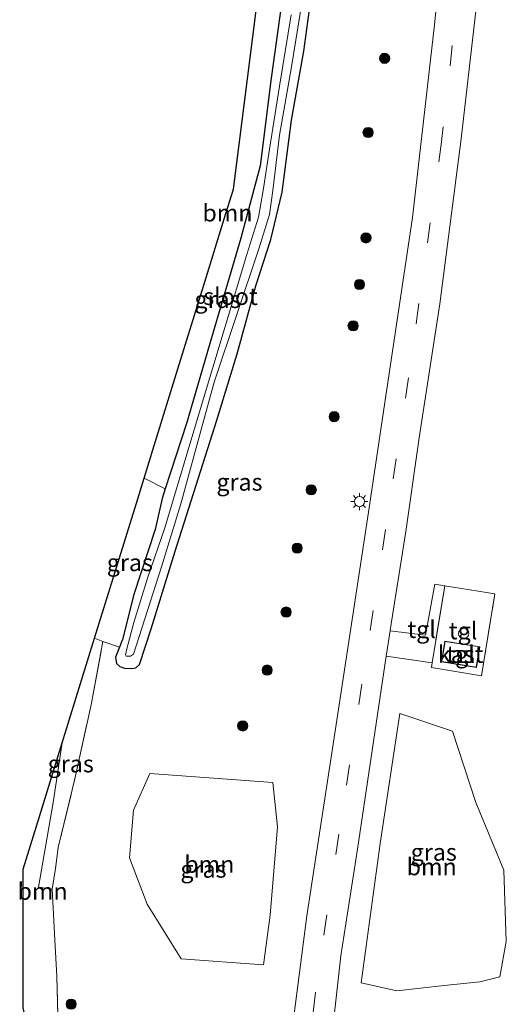
# Model space of a CAD drawing. Units: metres. Extents: x 139999 to 150007, y 400282 to 406251.
# Drawn here: x 149607 to 149678, y 405461 to 405606 of the extents above; entities that cross this region are included whole.
import ezdxf
from ezdxf.enums import TextEntityAlignment as Align

# ---------------------------------------------------------------- set-up
doc = ezdxf.new("R2010")
doc.units = ezdxf.units.M
doc.linetypes.add('IE-TERREINAFSCHEIDING', pattern=[10, 8, -2])
doc.linetypes.add('VW-3-9_STREEP', pattern=[12, 3, -9])
doc.layers.get('0').update_dxf_attribs({"lineweight": 25})
for name, color, linetype, lineweight in [('B-ME-GR-BOOM-GV-B6', 93, 'Continuous', 18), ('B-ME-GR-BOOM-S-B1', 93, 'Continuous', 18), ('B-ME-GW-INSTEEKWATERGANG-L-B1', 10, 'Continuous', 25), ('B-ME-IE-GRASLAND-GV-B6', 93, 'Continuous', 18), ('B-ME-IE-MEUBILAIR_WEGMEUBILAIR-LICHTMAST-S-B1', 8, 'Continuous', 18), ('B-ME-IE-TERREINAFSCHEIDING-RASTERHEKWERK-L-B1', 8, 'IE-TERREINAFSCHEIDING', 18), ('B-ME-KG-KADASTRAAL-DAKRAND-L-B1', 13, 'Continuous', 18), ('B-ME-KG-KADASTRAAL-OPNAMEDTMGRENS-L-B1', 10, 'Continuous', 25), ('B-ME-OG-BEBOUWING-GV-B6', 173, 'Continuous', 18), ('B-ME-OG-BEBOUWING-S-B1', 173, 'Continuous', 18), ('B-ME-OG-WATER-GV-B6', 153, 'Continuous', 18), ('B-ME-VH-VERH_SOORT-BITUMEN-GV-B6', 8, 'IE-TERREINAFSCHEIDING-NATUURLIJK-HOUTWAL', 18), ('B-ME-VH-VERH_SOORT-TEGELS-GV-B6', 8, 'Continuous', 18), ('B-ME-VW-MARKERING-39STREEP-015-L-B1', 255, 'VW-3-9_STREEP', 18)]:
    doc.layers.add(name, color=color, linetype=linetype, lineweight=lineweight)
doc.styles.add('NLCS-ISO', font='NLCS-ISO.TTF')
doc.linetypes.add('IE-TERREINAFSCHEIDING-NATUURLIJK-HOUTWAL', pattern='A,7,-1.5,[67,NLCS.SHX,S=0.75,R=45,X=0,Y=0],-1.5,7,-1.5,[70,NLCS.SHX,S=0.75,R=0,X=0,Y=0],-1.5', length=20)

# ---------------------------------------------------------------- blocks, each defined once
blk = doc.blocks.new('dtb')
blk.add_circle((0, 0), 0.75)
blk = doc.blocks.new('boom')
blk.add_hatch(color=256).paths.add_polyline_path([(-0.75, 0, 1), (0.75, 0, 1)])
blk.add_circle((0, 0), 0.75)
blk = doc.blocks.new('lantaarnpaal')
for p, q in [((-0.75, 0), (-1.25, 0)), ((-0.88, 0.88), (-0.53, 0.53)), ((0, 0.75), (0, 1.25)), ((0.53, 0.53), (0.88, 0.88)), ((0.75, 0), (1.25, 0)), ((-0.53, -0.53), (-0.88, -0.88)), ((0, -0.75), (0, -1.25)), ((0.53, -0.53), (0.88, -0.88))]:
    blk.add_line(p, q)
blk.add_circle((0, 0), 0.75)

msp = doc.modelspace()

# ---------------------------------------------------------------- linework, layer by layer
at = {"layer": 'B-ME-GR-BOOM-GV-B6'}
for points in [[(149645.318, 405609.858, 4.887), (149643.581, 405597.145, 4.89), (149641.989, 405584.276, 4.923), (149639.125, 405573.666, 4.953), (149634.81, 405559.035, 4.983), (149631.135, 405546.453, 4.992), (149628.031, 405536.843, 5.23), (149624.935, 405538.438, 5.245), (149626.417, 405543.229, 5.148), (149629.89, 405554.457, 5.116), (149633.647, 405566.6, 5.116), (149636.948, 405577.27, 5.116), (149638.058, 405580.861, 5.116), (149639.32, 405590.889, 5.116), (149641.258, 405606.295, 5.213), (149642.566, 405616.69, 5.296), (149646.902, 405617.814, 4.92), (149645.318, 405609.858, 4.887)], [(149670.187, 405501.279, 5.215), (149673.614, 405490.813, 5.341), (149677.709, 405480.893, 5.366), (149678.079, 405470.395, 5.391), (149677.126, 405465.197, 5.366), (149674.217, 405464.466, 5.391), (149668.969, 405463.93, 5.366), (149662.01, 405463.164, 5.315), (149656.791, 405464.334, 5.341), (149659.589, 405484.786, 5.341), (149662.457, 405503.853, 5.24), (149670.187, 405501.279, 5.215)], [(149611.453, 405478.063, 5.24), (149611.827, 405470.63, 5.215), (149612.139, 405465.249, 5.114), (149612.341, 405457.723, 5.37), (149611.669, 405457.647, 5.393), (149607.772, 405458.026, 5.384), (149607.174, 405460.648, 5.384), (149607.174, 405472.446, 5.287), (149607.174, 405481.026, 5.319), (149609.568, 405488.764, 5.319), (149612.909, 405499.564, 5.41), (149611.616, 405490.823, 5.263), (149609.447, 405478.39, 5.24), (149611.453, 405478.063, 5.24)], [(149643.828, 405493.731, 5.29), (149644.51, 405487.23, 5.315), (149643.433, 405474.246, 5.441), (149642.471, 405466.978, 5.366), (149630.356, 405467.842, 5.366), (149625.394, 405475.872, 5.366), (149622.786, 405482.678, 5.315), (149623.379, 405489.664, 5.24), (149625.793, 405495.063, 5.24), (149643.828, 405493.731, 5.29)]]:
    msp.add_polyline3d(points, dxfattribs=at)
at = {"layer": 'B-ME-GW-INSTEEKWATERGANG-L-B1'}
for p, q in [((149631.135, 405546.453, 4.992), (149628.031, 405536.843, 5.23)), ((149628.031, 405536.843, 5.23), (149627.578, 405535.44, 5.265))]:
    msp.add_line(p, q, dxfattribs=at)
for points in [[(149621.321, 405513.603, 5.286), (149620.731, 405512.148, 5.315), (149620.898, 405511.233, 5.265), (149621.389, 405510.772, 5.164), (149622.042, 405510.538, 5.114), (149623.159, 405510.5, 5.114), (149623.729, 405510.577, 5.114), (149624.26, 405511.086, 5.114), (149625.984, 405516.303, 5.063), (149629.515, 405527.682, 4.988), (149635.618, 405546.939, 4.963), (149638.591, 405556.657, 4.963), (149641.344, 405566.65, 4.912), (149643.532, 405573.466, 4.912), (149645.173, 405580.396, 4.963), (149646.559, 405590.951, 4.963), (149648.349, 405601.095, 4.937), (149649.569, 405609.76, 4.988)], [(149645.318, 405609.858, 4.887), (149643.581, 405597.145, 4.89), (149641.989, 405584.276, 4.923), (149639.125, 405573.666, 4.953), (149634.81, 405559.035, 4.983), (149631.135, 405546.453, 4.992)], [(149627.578, 405535.44, 5.265), (149626.564, 405530.891, 5.341), (149623.4, 405521.196, 5.215), (149621.747, 405514.667, 5.265)], [(149621.747, 405514.667, 5.265), (149621.737, 405514.629, 5.265), (149621.321, 405513.603, 5.286)]]:
    msp.add_polyline3d(points, dxfattribs=at)
at = {"layer": 'B-ME-IE-GRASLAND-GV-B6'}
for points in [[(149669.39, 405623.644, 5.194), (149667.547, 405604.975, 5.138), (149664.323, 405576.666, 5.138), (149660.271, 405549.545, 5.185), (149657.877, 405533.419, 5.208), (149654.861, 405513.803, 5.278), (149652.493, 405498.096, 5.395), (149648.834, 405474.163, 5.348), (149646.75, 405458.29, 5.348)], [(149612.341, 405457.723, 5.37), (149612.139, 405465.249, 5.114), (149611.827, 405470.63, 5.215), (149611.453, 405478.063, 5.24), (149611.941, 405481.108, 5.265), (149612.342, 405484.204, 5.265), (149614.773, 405494.296, 5.441), (149617.151, 405505.149, 5.416), (149618.899, 405514.457, 5.278), (149621.321, 405513.603, 5.286), (149620.731, 405512.148, 5.315), (149620.898, 405511.233, 5.265), (149621.389, 405510.772, 5.164), (149622.042, 405510.538, 5.114), (149623.159, 405510.5, 5.114), (149623.729, 405510.577, 5.114), (149624.26, 405511.086, 5.114), (149625.984, 405516.303, 5.063), (149629.515, 405527.682, 4.988), (149635.618, 405546.939, 4.963), (149638.591, 405556.657, 4.963), (149641.344, 405566.65, 4.912), (149643.532, 405573.466, 4.912), (149645.173, 405580.396, 4.963), (149646.559, 405590.951, 4.963), (149648.349, 405601.095, 4.937), (149649.569, 405609.76, 4.988)], [(149649.569, 405609.76, 4.988), (149648.349, 405601.095, 4.937), (149646.559, 405590.951, 4.963), (149645.173, 405580.396, 4.963), (149643.532, 405573.466, 4.912), (149641.344, 405566.65, 4.912), (149638.591, 405556.657, 4.963), (149635.618, 405546.939, 4.963), (149629.515, 405527.682, 4.988), (149625.984, 405516.303, 5.063), (149624.26, 405511.086, 5.114), (149623.729, 405510.577, 5.114), (149623.159, 405510.5, 5.114), (149622.042, 405510.538, 5.114), (149621.389, 405510.772, 5.164), (149620.898, 405511.233, 5.265), (149620.731, 405512.148, 5.315), (149621.321, 405513.603, 5.286), (149621.737, 405514.629, 5.265), (149621.747, 405514.667, 5.265), (149623.4, 405521.196, 5.215), (149626.564, 405530.891, 5.341), (149627.578, 405535.44, 5.265), (149628.031, 405536.843, 5.23), (149631.135, 405546.453, 4.992), (149634.81, 405559.035, 4.983), (149639.125, 405573.666, 4.953), (149641.989, 405584.276, 4.923), (149643.581, 405597.145, 4.89), (149645.318, 405609.858, 4.887)], [(149646.505, 405606.414, 3.915), (149644.808, 405595.957, 3.915), (149643.345, 405586.692, 3.915), (149642.412, 405580.618, 3.915), (149641.723, 405576.734, 3.915), (149639.986, 405571.237, 3.915), (149633.629, 405550.123, 3.915), (149627.975, 405531.149, 3.915), (149625.506, 405523.881, 3.915), (149623.454, 405517.238, 3.915), (149622.419, 405513.365, 3.915), (149622.205, 405512.486, 3.915), (149622.288, 405512.302, 3.915), (149622.948, 405512.271, 3.915), (149623.378, 405512.59, 3.915), (149627.504, 405525.402, 3.915), (149630.309, 405534.644, 3.915), (149635.23, 405552.499, 3.915), (149641.751, 405572.08, 3.915), (149643.333, 405577.125, 3.915), (149643.81, 405580.645, 3.915), (149644.822, 405588.762, 3.915), (149646.556, 405598.817, 3.915), (149648.371, 405609.992, 3.915)], [(149651.892, 405451.146, 5.278), (149653.815, 405468.279, 5.255), (149656.263, 405483.939, 5.325), (149660.468, 405512.285, 5.304), (149667.206, 405511.314, 5.425), (149667.096, 405510.633, 5.425), (149674.42, 405509.378, 5.425), (149676.386, 405521.415, 5.425), (149669.038, 405522.629, 5.425), (149667.6, 405522.866, 5.419), (149666.219, 405515.372, 5.419), (149661.017, 405515.987, 5.302), (149661.037, 405516.119, 5.302), (149663.325, 405530.571, 5.325), (149665.316, 405544.329, 5.325), (149668.315, 405564.008, 5.255), (149671.456, 405588.215, 5.255), (149674.02, 405610.454, 5.255)], [(149628.031, 405536.843, 5.23), (149627.578, 405535.44, 5.265), (149626.564, 405530.891, 5.341), (149623.4, 405521.196, 5.215), (149621.747, 405514.667, 5.265), (149621.737, 405514.629, 5.265), (149621.321, 405513.603, 5.286), (149618.899, 405514.457, 5.278), (149617.656, 405514.91, 5.264), (149620.625, 405524.507, 5.297), (149623.798, 405534.763, 5.329), (149624.935, 405538.438, 5.245), (149628.031, 405536.843, 5.23)], [(149618.899, 405514.457, 5.278), (149617.151, 405505.149, 5.416), (149614.773, 405494.296, 5.441), (149612.342, 405484.204, 5.265), (149611.941, 405481.108, 5.265), (149611.453, 405478.063, 5.24), (149609.447, 405478.39, 5.24), (149611.616, 405490.823, 5.263), (149612.909, 405499.564, 5.41), (149617.656, 405514.91, 5.264), (149618.899, 405514.457, 5.278)], [(149662.01, 405463.164, 5.315), (149668.969, 405463.93, 5.366), (149674.217, 405464.466, 5.391), (149677.126, 405465.197, 5.366), (149678.079, 405470.395, 5.391), (149677.709, 405480.893, 5.366), (149673.614, 405490.813, 5.341), (149670.187, 405501.279, 5.215), (149662.457, 405503.853, 5.24), (149659.589, 405484.786, 5.341), (149656.791, 405464.334, 5.341), (149662.01, 405463.164, 5.315)], [(149643.828, 405493.731, 5.29), (149625.793, 405495.063, 5.24), (149623.379, 405489.664, 5.24), (149622.786, 405482.678, 5.315), (149625.394, 405475.872, 5.366), (149630.356, 405467.842, 5.366), (149642.471, 405466.978, 5.366), (149643.433, 405474.246, 5.441), (149644.51, 405487.23, 5.315), (149643.828, 405493.731, 5.29)]]:
    msp.add_polyline3d(points, dxfattribs=at)
at = {"layer": 'B-ME-IE-TERREINAFSCHEIDING-RASTERHEKWERK-L-B1'}
for p, q in [((149669.038, 405522.629, 5.425), (149667.206, 405511.314, 5.425)), ((149676.386, 405521.415, 5.425), (149669.038, 405522.629, 5.425)), ((149621.321, 405513.603, 5.286), (149618.899, 405514.457, 5.278)), ((149612.341, 405457.723, 5.37), (149612.139, 405465.249, 5.114))]:
    msp.add_line(p, q, dxfattribs=at)
for points in [[(149667.206, 405511.314, 5.425), (149667.096, 405510.633, 5.425), (149674.42, 405509.378, 5.425), (149676.386, 405521.415, 5.425)], [(149611.453, 405478.063, 5.24), (149611.941, 405481.108, 5.265), (149612.342, 405484.204, 5.265), (149614.773, 405494.296, 5.441), (149617.151, 405505.149, 5.416), (149618.899, 405514.457, 5.278)], [(149612.139, 405465.249, 5.114), (149611.827, 405470.63, 5.215), (149611.453, 405478.063, 5.24)]]:
    msp.add_polyline3d(points, dxfattribs=at)
at = {"layer": 'B-ME-KG-KADASTRAAL-DAKRAND-L-B1'}
msp.add_polyline3d([(149669.097, 405514.452, 8.888), (149674.154, 405513.635, 8.888), (149673.676, 405510.674, 8.888), (149668.618, 405511.491, 8.888), (149669.097, 405514.452, 8.888)], dxfattribs=at)
at = {"layer": 'B-ME-KG-KADASTRAAL-OPNAMEDTMGRENS-L-B1'}
msp.add_line((149612.909, 405499.564, 5.41), (149617.656, 405514.91, 5.264), dxfattribs=at)
for points in [[(149624.935, 405538.438, 5.245), (149626.417, 405543.229, 5.148), (149629.89, 405554.457, 5.116), (149633.647, 405566.6, 5.116), (149636.948, 405577.27, 5.116), (149638.058, 405580.861, 5.116), (149639.32, 405590.889, 5.116), (149641.258, 405606.295, 5.213), (149642.566, 405616.69, 5.296)], [(149617.656, 405514.91, 5.264), (149620.625, 405524.507, 5.297), (149623.798, 405534.763, 5.329), (149624.935, 405538.438, 5.245)], [(149607.772, 405458.026, 5.384), (149607.174, 405460.648, 5.384), (149607.174, 405472.446, 5.287), (149607.174, 405481.026, 5.319), (149609.568, 405488.764, 5.319), (149612.909, 405499.564, 5.41)]]:
    msp.add_polyline3d(points, dxfattribs=at)
at = {"layer": 'B-ME-OG-BEBOUWING-GV-B6'}
msp.add_polyline3d([(149669.056, 405514.51, 5.402), (149674.212, 405513.677, 5.402), (149673.717, 405510.617, 5.402), (149668.561, 405511.45, 5.402), (149669.056, 405514.51, 5.402)], dxfattribs=at)
at = {"layer": 'B-ME-OG-WATER-GV-B6'}
msp.add_polyline3d([(149648.371, 405609.992, 3.915), (149646.556, 405598.817, 3.915), (149644.822, 405588.762, 3.915), (149643.81, 405580.645, 3.915), (149643.333, 405577.125, 3.915), (149641.751, 405572.08, 3.915), (149635.23, 405552.499, 3.915), (149630.309, 405534.644, 3.915), (149627.504, 405525.402, 3.915), (149623.378, 405512.59, 3.915), (149622.948, 405512.271, 3.915), (149622.288, 405512.302, 3.915), (149622.205, 405512.486, 3.915), (149622.419, 405513.365, 3.915), (149623.454, 405517.238, 3.915), (149625.506, 405523.881, 3.915), (149627.975, 405531.149, 3.915), (149633.629, 405550.123, 3.915), (149639.986, 405571.237, 3.915), (149641.723, 405576.734, 3.915), (149642.412, 405580.618, 3.915), (149643.345, 405586.692, 3.915), (149644.808, 405595.957, 3.915), (149646.505, 405606.414, 3.915)], dxfattribs=at)
at = {"layer": 'B-ME-VH-VERH_SOORT-BITUMEN-GV-B6'}
for points in [[(149646.75, 405458.29, 5.348), (149648.834, 405474.163, 5.348), (149652.493, 405498.096, 5.395), (149654.861, 405513.803, 5.278), (149657.877, 405533.419, 5.208), (149660.271, 405549.545, 5.185), (149664.323, 405576.666, 5.138), (149667.547, 405604.975, 5.138), (149669.39, 405623.644, 5.194), (149672.182, 405624.368, 5.225), (149675.254, 405625.164, 5.265), (149674.923, 405621.318, 5.255), (149674.02, 405610.454, 5.255), (149671.456, 405588.215, 5.255), (149668.315, 405564.008, 5.255), (149665.316, 405544.329, 5.325), (149663.325, 405530.571, 5.325), (149661.037, 405516.119, 5.302), (149661.017, 405515.987, 5.302)], [(149661.017, 405515.987, 5.302), (149660.468, 405512.285, 5.304), (149656.263, 405483.939, 5.325), (149653.815, 405468.279, 5.255), (149651.892, 405451.146, 5.278)]]:
    msp.add_polyline3d(points, dxfattribs=at)
at = {"layer": 'B-ME-VH-VERH_SOORT-TEGELS-GV-B6'}
for points in [[(149669.038, 405522.629, 5.425), (149667.206, 405511.314, 5.425), (149660.468, 405512.285, 5.304), (149661.017, 405515.987, 5.302), (149666.219, 405515.372, 5.419), (149667.6, 405522.866, 5.419), (149669.038, 405522.629, 5.425)], [(149676.386, 405521.415, 5.425), (149674.42, 405509.378, 5.425), (149667.096, 405510.633, 5.425), (149667.206, 405511.314, 5.425), (149669.038, 405522.629, 5.425), (149676.386, 405521.415, 5.425)], [(149669.056, 405514.51, 5.402), (149668.561, 405511.45, 5.402), (149673.717, 405510.617, 5.402), (149674.212, 405513.677, 5.402), (149669.056, 405514.51, 5.402)]]:
    msp.add_polyline3d(points, dxfattribs=at)
at = {"layer": 'B-ME-VW-MARKERING-39STREEP-015-L-B1'}
msp.add_polyline3d([(149672.182, 405624.368, 5.225), (149671.3, 405613.552, 5.168), (149670.158, 405601.904, 5.144), (149668.589, 405587.847, 5.238), (149668.583, 405587.803, 5.238), (149663.728, 405553.142, 5.308), (149660.353, 405530.861, 5.285), (149656.878, 405508.177, 5.378), (149653.508, 405486.137, 5.402), (149651.725, 405474.32, 5.402), (149650.064, 405462.947, 5.402), (149648.859, 405451.145, 5.378)], dxfattribs=at)

# ---------------------------------------------------------------- block references
at = {"layer": 'B-ME-GR-BOOM-S-B1', "rotation": 90}
for p in [(149660.227, 405600.041, 5.149), (149657.797, 405589.152, 5.335), (149657.494, 405573.681, 5.366), (149656.545, 405566.851, 5.366), (149655.596, 405560.779, 5.366), (149652.829, 405547.443, 5.29), (149649.463, 405536.709, 5.29), (149647.389, 405528.139, 5.29), (149645.772, 405518.758, 5.29), (149642.995, 405510.246, 5.29), (149639.405, 405502.046, 5.29), (149614.243, 405461.208, 5.212)]:
    msp.add_blockref('boom', p, dxfattribs=at)
at = {"layer": 'B-ME-IE-MEUBILAIR_WEGMEUBILAIR-LICHTMAST-S-B1', "rotation": 90}
msp.add_blockref('lantaarnpaal', (149656.535, 405534.973, 5.075), dxfattribs=at)
at = {"layer": 'B-ME-OG-BEBOUWING-S-B1', "rotation": 90}
msp.add_blockref('dtb', (149671.827, 405515.597, 5.435), dxfattribs=at)

# ---------------------------------------------------------------- texts
at = {"layer": 'B-ME-GR-BOOM-GV-B6', "ltscale": 0.2, "style": 'NLCS-ISO'}
for p in [(149637.16665, 405577.34916), (149634.50383, 405481.73972), (149667.1297, 405481.37408), (149610.04462, 405477.7773)]:
    msp.add_text('bmn', height=2.5, dxfattribs=at).set_placement(p, align=Align.MIDDLE_CENTER)
at = {"layer": 'B-ME-IE-GRASLAND-GV-B6', "ltscale": 0.2, "style": 'NLCS-ISO'}
for p in [(149635.7065, 405564.647), (149638.931, 405537.834), (149622.8435, 405526.0205), (149614.173, 405496.4865), (149667.435, 405483.5085), (149633.648, 405481.0205)]:
    msp.add_text('gras', height=2.5, dxfattribs=at).set_placement(p, align=Align.MIDDLE_CENTER)
at = {"layer": 'B-ME-OG-BEBOUWING-GV-B6', "ltscale": 0.2, "style": 'NLCS-ISO'}
msp.add_text('kast', height=2.5, dxfattribs=at).set_placement((149671.3865, 405512.5635), align=Align.MIDDLE_CENTER)
at = {"layer": 'B-ME-OG-WATER-GV-B6', "ltscale": 0.2, "style": 'NLCS-ISO'}
msp.add_text('sloot', height=2.5, dxfattribs=at).set_placement((149637.61998, 405565.09087), align=Align.MIDDLE_CENTER)
at = {"layer": 'B-ME-VH-VERH_SOORT-TEGELS-GV-B6', "ltscale": 0.2, "style": 'NLCS-ISO'}
for p in [(149665.66293, 405516.20608), (149671.73953, 405516.01564), (149671.3865, 405512.5635)]:
    msp.add_text('tgl', height=2.5, dxfattribs=at).set_placement(p, align=Align.MIDDLE_CENTER)

doc.saveas('drawing.dxf')
